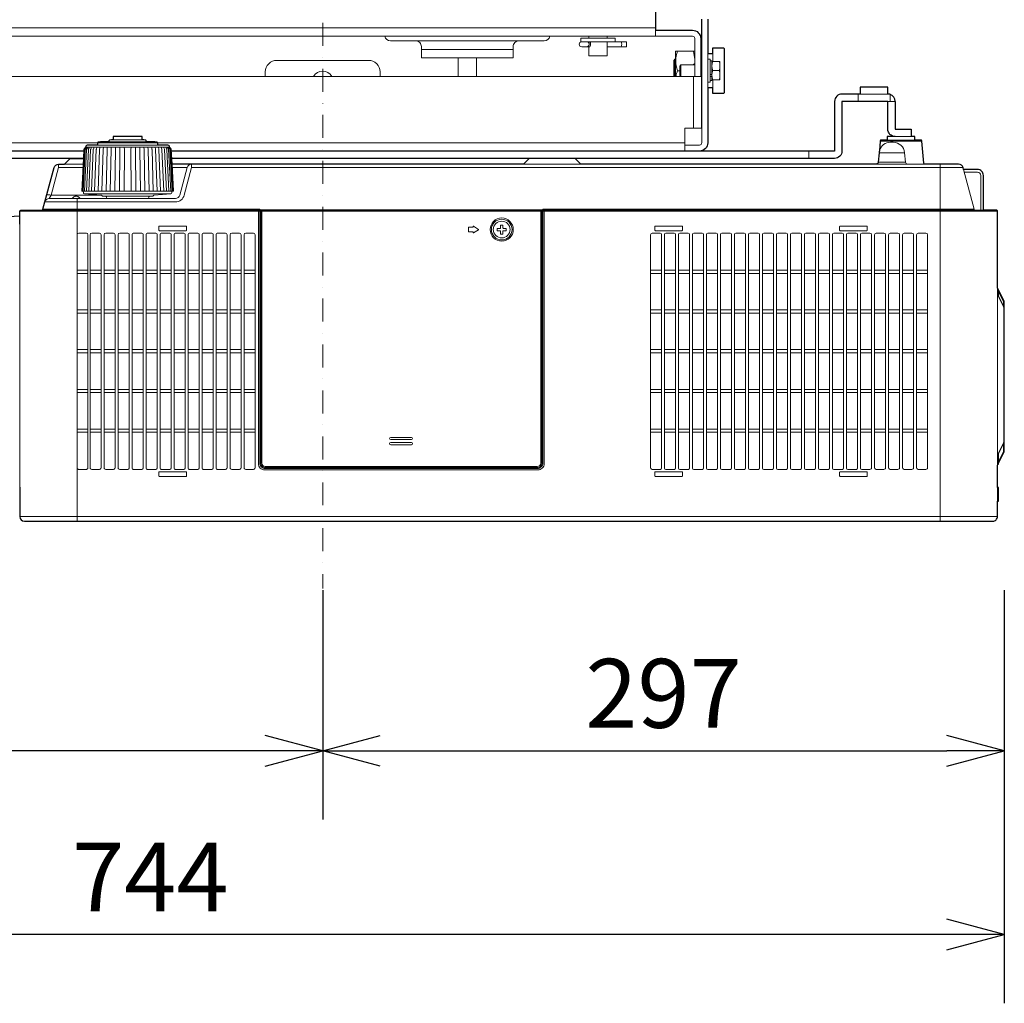
# Model space of a CAD drawing. Extents: x 1000 to 27000, y 2500 to 40000.
# Drawn here: x 17210 to 21500, y 30228 to 34512 of the extents above; entities that cross this region are included whole.
import ezdxf
from ezdxf.enums import TextEntityAlignment as Align

# ---------------------------------------------------------------- set-up
doc = ezdxf.new("R2010")
doc.units = 0
doc.header["$LTSCALE"] = 400
doc.header["$MEASUREMENT"] = 0
doc.linetypes.add('DASHDOT', pattern=[1, 0.5, -0.25, 0, -0.25])
doc.layers.get('0').update_dxf_attribs({"linetype": 'CONTINUOUS'})
doc.layers.add('SUGATA', color=7, linetype='CONTINUOUS')
doc.layers.add('SUNPO', color=1, linetype='CONTINUOUS')
doc.layers.add('THUSIN', color=7, linetype='CONTINUOUS', lineweight=9)
doc.styles.get("Standard").update_dxf_attribs({"font": 'SIMPLEX', "bigfont": 'BIGFONT'})

# ---------------------------------------------------------------- blocks, each defined once
blk = doc.blocks.new('CP-X8800WJ／8800BJ_HAS-404U_SET_FL-710')
at = {"layer": 'SUGATA', "color": 3, "lineweight": 9}
for p, q in [((10480, -4724), (7580, -4724)), ((10480, -4734), (10480, -4760)), ((9885, -4780), (9435, -4780)), ((10155, -4784), (10305, -4784)), ((10270, -4768), (10190, -4768)), ((9860, -4818), (9460, -4818)), ((10158.8, -4806), (10194, -4806)), ((10353.5, -4806), (10270, -4806)), ((10651, -4861.1), (10646, -4825)), ((10677, -4810), (10677, -4935)), ((10708, -4835), (10708, -4985)), ((10730, -4835), (10730, -4869.6)), ((9700, -4854), (9620, -4854)), ((10565, -4860), (10565, -4935)), ((10568, -4935), (10568, -4860)), ((10679, -4887.5), (10677, -4887.5)), ((10718, -4952.5), (10718, -4867.5)), ((10726, -4869.9), (10726, -4949.9)), ((10586, -4910), (10575.9, -4910)), ((10679, -4932.5), (10677, -4932.5)), ((10718, -4926.1), (10726, -4926.1)), ((10718, -4926.5), (10726, -4926.5)), ((10757.5, -4909.2), (10729.5, -4909.2)), ((10645, -4935), (10645, -5160)), ((10718, -4934.8), (10726, -4934.8)), ((10730, -4985), (10730, -4950.4)), ((11362.5, -5012), (11362.5, -5044)), ((11492.5, -5012), (11372.5, -5012)), ((11502.5, -5013.6), (11502.5, -5044)), ((11492.5, -5044), (11524.5, -5044)), ((8048.9, -5224), (7452, -5224)), ((8311.2, -5224.8), (8048.8, -5224.8)), ((8098.7, -5219.5), (8261.3, -5219.5)), ((8243.5, -5211.3), (8116.5, -5211.3)), ((10608, -5224), (8311.1, -5224)), ((11640.4, -5216.6), (11459.6, -5216.6)), ((11610, -5212), (11490, -5212)), ((11594.5, -5197), (11524.5, -5197)), ((7997.2, -5243.8), (8362.8, -5243.8)), ((8311.3, -5234.8), (8048.7, -5234.8)), ((11147.7, -5292), (11147.7, -5260)), ((11565.7, -5267.6), (11454.3, -5267.6)), ((7902.9, -5317), (7986.4, -5317)), ((9902.9, -5317), (10157.1, -5317)), ((10560, -5317), (11400, -5317)), ((11653.8, -5317), (11440.8, -5317)), ((11450.8, -5307.9), (11569.2, -5307.9)), ((11720, -5317), (11720, -6872)), ((7985.6, -5331.8), (7878.9, -5331.8)), ((8374.4, -5331.8), (8439.6, -5331.8)), ((11820.4, -5331.8), (8458.9, -5331.8)), ((11822.6, -5340), (11869, -5513.3)), ((7987, -5435), (8373, -5435)), ((7992.5, -5446.3), (8368.3, -5446.3)), ((7838.7, -5467), (8092.6, -5467)), ((8064.9, -5452.2), (7846.7, -5452.2)), ((7960, -5467), (7960, -5622.9)), ((8084.6, -5457), (8275.4, -5457)), ((7710, -5522), (8756, -5522)), ((8753.5, -5514.8), (8756, -5513.3)), ((9989.2, -5516.4), (8756, -5516.4)), ((9985, -5522), (8760, -5522)), ((9982.5, -5517.7), (9989, -5517.7)), ((11970, -5522), (9989, -5522)), ((9989.6, -5516.2), (9989.2, -5516.4)), ((8758, -5549), (8760, -5549)), ((7710, -6724.4), (7710, -5578.5)), ((8760, -5617), (8756, -5617)), ((11970, -5856), (11970, -6662.3)), ((11970.3, -5856.6), (11971.9, -5863.7)), ((11973, -5866.2), (11973, -5888)), ((11970.1, -6628.7), (11970.1, -6586.7)), ((11972.2, -6582.7), (11972.1, -6624.7)), ((11975, -6619), (11975, -6577)), ((7960, -6641.4), (7960, -6872)), ((11970, -6785.2), (11970, -6725.2)), ((7710, -6852), (11970, -6852))]:
    blk.add_line(p, q, dxfattribs=at)
at = {"layer": 'SUGATA', "color": 1, "lineweight": 9}
for p, q in [((8007.3, -5779.1), (7959.7, -5779.1)), ((8064.3, -5779.1), (8016.7, -5779.1)), ((8125.3, -5779.1), (8077.7, -5779.1)), ((8186.3, -5779.1), (8138.7, -5779.1)), ((8247.3, -5779.1), (8199.7, -5779.1)), ((8308.3, -5779.1), (8260.7, -5779.1)), ((8369.3, -5779.1), (8321.7, -5779.1)), ((8430.3, -5779.1), (8382.7, -5779.1)), ((8491.3, -5779.1), (8443.7, -5779.1)), ((8552.3, -5779.1), (8504.7, -5779.1)), ((8613.3, -5779.1), (8565.7, -5779.1)), ((8674.3, -5779.1), (8626.7, -5779.1)), ((8735.3, -5779.1), (8687.7, -5779.1)), ((10506.3, -5779.1), (10458.7, -5779.1)), ((10567.3, -5779.1), (10519.7, -5779.1)), ((10628.3, -5779.1), (10580.7, -5779.1)), ((10689.3, -5779.1), (10641.7, -5779.1)), ((10750.3, -5779.1), (10702.7, -5779.1)), ((10811.3, -5779.1), (10763.7, -5779.1)), ((10872.3, -5779.1), (10824.7, -5779.1)), ((10933.3, -5779.1), (10885.7, -5779.1)), ((10994.3, -5779.1), (10946.7, -5779.1)), ((11055.3, -5779.1), (11007.7, -5779.1)), ((11116.3, -5779.1), (11068.7, -5779.1)), ((11177.3, -5779.1), (11129.7, -5779.1)), ((11238.3, -5779.1), (11190.7, -5779.1)), ((11299.3, -5779.1), (11251.7, -5779.1)), ((11360.3, -5779.1), (11312.7, -5779.1)), ((11421.3, -5779.1), (11373.7, -5779.1)), ((11482.3, -5779.1), (11434.7, -5779.1)), ((11543.3, -5779.1), (11495.7, -5779.1)), ((11604.3, -5779.1), (11556.7, -5779.1)), ((11665.3, -5779.1), (11617.7, -5779.1)), ((8007.3, -5793), (7959.7, -5793)), ((8064.3, -5793), (8016.7, -5793)), ((8125.3, -5793), (8077.7, -5793)), ((8186.3, -5793), (8138.7, -5793)), ((8247.3, -5793), (8199.7, -5793)), ((8308.3, -5793), (8260.7, -5793)), ((8369.3, -5793), (8321.7, -5793)), ((8430.3, -5793), (8382.7, -5793)), ((8491.3, -5793), (8443.7, -5793)), ((8552.3, -5793), (8504.7, -5793)), ((8613.3, -5793), (8565.7, -5793)), ((8674.3, -5793), (8626.7, -5793)), ((8735.3, -5793), (8687.7, -5793)), ((10506.3, -5793), (10458.7, -5793)), ((10567.3, -5793), (10519.7, -5793)), ((10628.3, -5793), (10580.7, -5793)), ((10689.3, -5793), (10641.7, -5793)), ((10750.3, -5793), (10702.7, -5793)), ((10811.3, -5793), (10763.7, -5793)), ((10872.3, -5793), (10824.7, -5793)), ((10933.3, -5793), (10885.7, -5793)), ((10994.3, -5793), (10946.7, -5793)), ((11055.3, -5793), (11007.7, -5793)), ((11116.3, -5793), (11068.7, -5793)), ((11177.3, -5793), (11129.7, -5793)), ((11238.3, -5793), (11190.7, -5793)), ((11299.3, -5793), (11251.7, -5793)), ((11360.3, -5793), (11312.7, -5793)), ((11421.3, -5793), (11373.7, -5793)), ((11482.3, -5793), (11434.7, -5793)), ((11543.3, -5793), (11495.7, -5793)), ((11604.3, -5793), (11556.7, -5793)), ((11665.3, -5793), (11617.7, -5793)), ((8007.3, -5952.1), (7959.7, -5952.1)), ((8064.3, -5952.1), (8016.7, -5952.1)), ((8125.3, -5952.1), (8077.7, -5952.1)), ((8186.3, -5952.1), (8138.7, -5952.1)), ((8247.3, -5952.1), (8199.7, -5952.1)), ((8308.3, -5952.1), (8260.7, -5952.1)), ((8369.3, -5952.1), (8321.7, -5952.1)), ((8430.3, -5952.1), (8382.7, -5952.1)), ((8491.3, -5952.1), (8443.7, -5952.1)), ((8552.3, -5952.1), (8504.7, -5952.1)), ((8613.3, -5952.1), (8565.7, -5952.1)), ((8674.3, -5952.1), (8626.7, -5952.1)), ((8735.3, -5952.1), (8687.7, -5952.1)), ((10506.3, -5952.1), (10458.7, -5952.1)), ((10567.3, -5952.1), (10519.7, -5952.1)), ((10628.3, -5952.1), (10580.7, -5952.1)), ((10689.3, -5952.1), (10641.7, -5952.1)), ((10750.3, -5952.1), (10702.7, -5952.1)), ((10811.3, -5952.1), (10763.7, -5952.1)), ((10872.3, -5952.1), (10824.7, -5952.1)), ((10933.3, -5952.1), (10885.7, -5952.1)), ((10994.3, -5952.1), (10946.7, -5952.1)), ((11055.3, -5952.1), (11007.7, -5952.1)), ((11116.3, -5952.1), (11068.7, -5952.1)), ((11177.3, -5952.1), (11129.7, -5952.1)), ((11238.3, -5952.1), (11190.7, -5952.1)), ((11299.3, -5952.1), (11251.7, -5952.1)), ((11360.3, -5952.1), (11312.7, -5952.1)), ((11421.3, -5952.1), (11373.7, -5952.1)), ((11482.3, -5952.1), (11434.7, -5952.1)), ((11543.3, -5952.1), (11495.7, -5952.1)), ((11604.3, -5952.1), (11556.7, -5952.1)), ((11665.3, -5952.1), (11617.7, -5952.1)), ((8007.3, -5966), (7959.7, -5966)), ((8064.3, -5966), (8016.7, -5966)), ((8125.3, -5966), (8077.7, -5966)), ((8186.3, -5966), (8138.7, -5966)), ((8247.3, -5966), (8199.7, -5966)), ((8308.3, -5966), (8260.7, -5966)), ((8369.3, -5966), (8321.7, -5966)), ((8430.3, -5966), (8382.7, -5966)), ((8491.3, -5966), (8443.7, -5966)), ((8552.3, -5966), (8504.7, -5966)), ((8613.3, -5966), (8565.7, -5966)), ((8674.3, -5966), (8626.7, -5966)), ((8735.3, -5966), (8687.7, -5966)), ((10506.3, -5966), (10458.7, -5966)), ((10567.3, -5966), (10519.7, -5966)), ((10628.3, -5966), (10580.7, -5966)), ((10689.3, -5966), (10641.7, -5966)), ((10750.3, -5966), (10702.7, -5966)), ((10811.3, -5966), (10763.7, -5966)), ((10872.3, -5966), (10824.7, -5966)), ((10933.3, -5966), (10885.7, -5966)), ((10994.3, -5966), (10946.7, -5966)), ((11055.3, -5966), (11007.7, -5966)), ((11116.3, -5966), (11068.7, -5966)), ((11177.3, -5966), (11129.7, -5966)), ((11238.3, -5966), (11190.7, -5966)), ((11299.3, -5966), (11251.7, -5966)), ((11360.3, -5966), (11312.7, -5966)), ((11421.3, -5966), (11373.7, -5966)), ((11482.3, -5966), (11434.7, -5966)), ((11543.3, -5966), (11495.7, -5966)), ((11604.3, -5966), (11556.7, -5966)), ((11665.3, -5966), (11617.7, -5966)), ((8007.3, -6125.1), (7959.7, -6125.1)), ((8064.3, -6125.1), (8016.7, -6125.1)), ((8125.3, -6125.1), (8077.7, -6125.1)), ((8186.3, -6125.1), (8138.7, -6125.1)), ((8247.3, -6125.1), (8199.7, -6125.1)), ((8308.3, -6125.1), (8260.7, -6125.1)), ((8369.3, -6125.1), (8321.7, -6125.1)), ((8430.3, -6125.1), (8382.7, -6125.1)), ((8491.3, -6125.1), (8443.7, -6125.1)), ((8552.3, -6125.1), (8504.7, -6125.1)), ((8613.3, -6125.1), (8565.7, -6125.1)), ((8674.3, -6125.1), (8626.7, -6125.1)), ((8735.3, -6125.1), (8687.7, -6125.1)), ((10506.3, -6125.1), (10458.7, -6125.1)), ((10567.3, -6125.1), (10519.7, -6125.1)), ((10628.3, -6125.1), (10580.7, -6125.1)), ((10689.3, -6125.1), (10641.7, -6125.1)), ((10750.3, -6125.1), (10702.7, -6125.1)), ((10811.3, -6125.1), (10763.7, -6125.1)), ((10872.3, -6125.1), (10824.7, -6125.1)), ((10933.3, -6125.1), (10885.7, -6125.1)), ((10994.3, -6125.1), (10946.7, -6125.1)), ((11055.3, -6125.1), (11007.7, -6125.1)), ((11116.3, -6125.1), (11068.7, -6125.1)), ((11177.3, -6125.1), (11129.7, -6125.1)), ((11238.3, -6125.1), (11190.7, -6125.1)), ((11299.3, -6125.1), (11251.7, -6125.1)), ((11360.3, -6125.1), (11312.7, -6125.1)), ((11421.3, -6125.1), (11373.7, -6125.1)), ((11482.3, -6125.1), (11434.7, -6125.1)), ((11543.3, -6125.1), (11495.7, -6125.1)), ((11604.3, -6125.1), (11556.7, -6125.1)), ((11665.3, -6125.1), (11617.7, -6125.1)), ((8007.3, -6139), (7959.7, -6139)), ((8064.3, -6139), (8016.7, -6139)), ((8125.3, -6139), (8077.7, -6139)), ((8186.3, -6139), (8138.7, -6139)), ((8247.3, -6139), (8199.7, -6139)), ((8308.3, -6139), (8260.7, -6139)), ((8369.3, -6139), (8321.7, -6139)), ((8430.3, -6139), (8382.7, -6139)), ((8491.3, -6139), (8443.7, -6139)), ((8552.3, -6139), (8504.7, -6139)), ((8613.3, -6139), (8565.7, -6139)), ((8674.3, -6139), (8626.7, -6139)), ((8735.3, -6139), (8687.7, -6139)), ((10506.3, -6139), (10458.7, -6139)), ((10567.3, -6139), (10519.7, -6139)), ((10628.3, -6139), (10580.7, -6139)), ((10689.3, -6139), (10641.7, -6139)), ((10750.3, -6139), (10702.7, -6139)), ((10811.3, -6139), (10763.7, -6139)), ((10872.3, -6139), (10824.7, -6139)), ((10933.3, -6139), (10885.7, -6139)), ((10994.3, -6139), (10946.7, -6139)), ((11055.3, -6139), (11007.7, -6139)), ((11116.3, -6139), (11068.7, -6139)), ((11177.3, -6139), (11129.7, -6139)), ((11238.3, -6139), (11190.7, -6139)), ((11299.3, -6139), (11251.7, -6139)), ((11360.3, -6139), (11312.7, -6139)), ((11421.3, -6139), (11373.7, -6139)), ((11482.3, -6139), (11434.7, -6139)), ((11543.3, -6139), (11495.7, -6139)), ((11604.3, -6139), (11556.7, -6139)), ((11665.3, -6139), (11617.7, -6139)), ((8007.3, -6298.1), (7959.7, -6298.1)), ((8064.3, -6298.1), (8016.7, -6298.1)), ((8125.3, -6298.1), (8077.7, -6298.1)), ((8186.3, -6298.1), (8138.7, -6298.1)), ((8247.3, -6298.1), (8199.7, -6298.1)), ((8308.3, -6298.1), (8260.7, -6298.1)), ((8369.3, -6298.1), (8321.7, -6298.1)), ((8430.3, -6298.1), (8382.7, -6298.1)), ((8491.3, -6298.1), (8443.7, -6298.1)), ((8552.3, -6298.1), (8504.7, -6298.1)), ((8613.3, -6298.1), (8565.7, -6298.1)), ((8674.3, -6298.1), (8626.7, -6298.1)), ((8735.3, -6298.1), (8687.7, -6298.1)), ((10506.3, -6298.1), (10458.7, -6298.1)), ((10567.3, -6298.1), (10519.7, -6298.1)), ((10628.3, -6298.1), (10580.7, -6298.1)), ((10689.3, -6298.1), (10641.7, -6298.1)), ((10750.3, -6298.1), (10702.7, -6298.1)), ((10811.3, -6298.1), (10763.7, -6298.1)), ((10872.3, -6298.1), (10824.7, -6298.1)), ((10933.3, -6298.1), (10885.7, -6298.1)), ((10994.3, -6298.1), (10946.7, -6298.1)), ((11055.3, -6298.1), (11007.7, -6298.1)), ((11116.3, -6298.1), (11068.7, -6298.1)), ((11177.3, -6298.1), (11129.7, -6298.1)), ((11238.3, -6298.1), (11190.7, -6298.1)), ((11299.3, -6298.1), (11251.7, -6298.1)), ((11360.3, -6298.1), (11312.7, -6298.1)), ((11421.3, -6298.1), (11373.7, -6298.1)), ((11482.3, -6298.1), (11434.7, -6298.1)), ((11543.3, -6298.1), (11495.7, -6298.1)), ((11604.3, -6298.1), (11556.7, -6298.1)), ((11665.3, -6298.1), (11617.7, -6298.1)), ((8007.3, -6312), (7959.7, -6312)), ((8064.3, -6312), (8016.7, -6312)), ((8125.3, -6312), (8077.7, -6312)), ((8186.3, -6312), (8138.7, -6312)), ((8247.3, -6312), (8199.7, -6312)), ((8308.3, -6312), (8260.7, -6312)), ((8369.3, -6312), (8321.7, -6312)), ((8430.3, -6312), (8382.7, -6312)), ((8491.3, -6312), (8443.7, -6312)), ((8552.3, -6312), (8504.7, -6312)), ((8613.3, -6312), (8565.7, -6312)), ((8674.3, -6312), (8626.7, -6312)), ((8735.3, -6312), (8687.7, -6312)), ((10506.3, -6312), (10458.7, -6312)), ((10567.3, -6312), (10519.7, -6312)), ((10628.3, -6312), (10580.7, -6312)), ((10689.3, -6312), (10641.7, -6312)), ((10750.3, -6312), (10702.7, -6312)), ((10811.3, -6312), (10763.7, -6312)), ((10872.3, -6312), (10824.7, -6312)), ((10933.3, -6312), (10885.7, -6312)), ((10994.3, -6312), (10946.7, -6312)), ((11055.3, -6312), (11007.7, -6312)), ((11116.3, -6312), (11068.7, -6312)), ((11177.3, -6312), (11129.7, -6312)), ((11238.3, -6312), (11190.7, -6312)), ((11299.3, -6312), (11251.7, -6312)), ((11360.3, -6312), (11312.7, -6312)), ((11421.3, -6312), (11373.7, -6312)), ((11482.3, -6312), (11434.7, -6312)), ((11543.3, -6312), (11495.7, -6312)), ((11604.3, -6312), (11556.7, -6312)), ((11665.3, -6312), (11617.7, -6312)), ((8007.3, -6471.1), (7959.7, -6471.1)), ((8064.3, -6471.1), (8016.7, -6471.1)), ((8125.3, -6471.1), (8077.7, -6471.1)), ((8186.3, -6471.1), (8138.7, -6471.1)), ((8247.3, -6471.1), (8199.7, -6471.1)), ((8308.3, -6471.2), (8260.7, -6471.2)), ((8369.3, -6471.1), (8321.7, -6471.1)), ((8430.3, -6471.1), (8382.7, -6471.1)), ((8491.3, -6471.1), (8443.7, -6471.1)), ((8552.3, -6471.1), (8504.7, -6471.1)), ((8613.3, -6471.1), (8565.7, -6471.1)), ((8674.3, -6471.1), (8626.7, -6471.1)), ((8735.3, -6471.1), (8687.7, -6471.1)), ((10506.3, -6471.1), (10458.7, -6471.1)), ((10567.3, -6471.1), (10519.7, -6471.1)), ((10628.3, -6471.1), (10580.7, -6471.1)), ((10689.3, -6471.1), (10641.7, -6471.1)), ((10750.3, -6471.1), (10702.7, -6471.1)), ((10811.3, -6471.1), (10763.7, -6471.1)), ((10872.3, -6471.1), (10824.7, -6471.1)), ((10933.3, -6471.1), (10885.7, -6471.1)), ((10994.3, -6471.1), (10946.7, -6471.1)), ((11055.3, -6471.1), (11007.7, -6471.1)), ((11116.3, -6471.1), (11068.7, -6471.1)), ((11177.3, -6471.1), (11129.7, -6471.1)), ((11238.3, -6471.1), (11190.7, -6471.1)), ((11299.3, -6471.1), (11251.7, -6471.1)), ((11360.3, -6471.1), (11312.7, -6471.1)), ((11421.3, -6471.1), (11373.7, -6471.1)), ((11482.3, -6471.1), (11434.7, -6471.1)), ((11543.3, -6471.1), (11495.7, -6471.1)), ((11604.3, -6471.1), (11556.7, -6471.1)), ((11665.3, -6471.1), (11617.7, -6471.1)), ((8007.3, -6485), (7959.7, -6485)), ((8064.3, -6485), (8016.7, -6485)), ((8125.3, -6485), (8077.7, -6485)), ((8186.3, -6485), (8138.7, -6485)), ((8247.3, -6485), (8199.7, -6485)), ((8308.3, -6485), (8260.7, -6485)), ((8369.3, -6485), (8321.7, -6485)), ((8430.3, -6485), (8382.7, -6485)), ((8491.3, -6485), (8443.7, -6485)), ((8552.3, -6485), (8504.7, -6485)), ((8613.3, -6485), (8565.7, -6485)), ((8674.3, -6485), (8626.7, -6485)), ((8735.3, -6485), (8687.7, -6485)), ((9416.3, -6507), (9326.3, -6507)), ((9326.3, -6517), (9416.3, -6517)), ((10506.3, -6485), (10458.7, -6485)), ((10567.3, -6485), (10519.7, -6485)), ((10628.3, -6485), (10580.7, -6485)), ((10689.3, -6485), (10641.7, -6485)), ((10750.3, -6485), (10702.7, -6485)), ((10811.3, -6485), (10763.7, -6485)), ((10872.3, -6485), (10824.7, -6485)), ((10933.3, -6485), (10885.7, -6485)), ((10994.3, -6485), (10946.7, -6485)), ((11055.3, -6485), (11007.7, -6485)), ((11116.3, -6485), (11068.7, -6485)), ((11177.3, -6485), (11129.7, -6485)), ((11238.3, -6485), (11190.7, -6485)), ((11299.3, -6485), (11251.7, -6485)), ((11360.3, -6485), (11312.7, -6485)), ((11421.3, -6485), (11373.7, -6485)), ((11482.3, -6485), (11434.7, -6485)), ((11543.3, -6485), (11495.7, -6485)), ((11604.3, -6485), (11556.7, -6485)), ((11665.3, -6485), (11617.7, -6485)), ((9416.3, -6529), (9326.3, -6529)), ((9326.3, -6539), (9416.3, -6539))]:
    blk.add_line(p, q, dxfattribs=at)
at = {"layer": 'SUGATA', "color": 2}
for points in [[(10480, -4210), (10480, -4734), (10641, -4734, -0.414214), (10677, -4770), (10677, -4810), (10679, -4810), (10679, -4777.8), (10682, -4777.8), (10682, -4685)], [(10708, -4685), (10708, -4835), (10730, -4835), (10730, -4810), (10775, -4810, -0.414268), (10780, -4815), (10780, -5005, -0.41425), (10775, -5010), (10730, -5010), (10730, -4985), (10708, -4985), (10708, -5224, -0.414214), (10672, -5260), (8370.6, -5260)], [(7989.4, -5260), (7388, -5260, -0.414214), (7352, -5224), (7352, -4985), (7330, -4985), (7330, -5010), (7285, -5010, -0.414214), (7280, -5005), (7280, -4815, -0.414311), (7285, -4810), (7330, -4810), (7330, -4835), (7350, -4835), (7350, -4735), (7352, -4735), (7352, -4685)], [(7709.5, -6723.6), (7710, -6724.4), (7710, -6852, 0.41389), (7730, -6872), (11950, -6872, 0.414214), (11970, -6852), (11970, -6785.2), (11972, -6785.2, 0.414214), (11975, -6782.2), (11975, -6728.2, 0.414214), (11972, -6725.2), (11970, -6725.2), (11970, -6662.3), (11970.1, -6662.3), (11970.1, -6628.7), (11972.1, -6624.7), (11972.2, -6624.7, 0.39896), (11975, -6621.7), (11975, -6619), (11999.5, -6570.1, 0.116434), (12000, -6567.8), (12000, -5917.2, 0.116441), (11999.5, -5914.9), (11970, -5856), (11970, -5522, 0.414214), (11965, -5517), (11909, -5517), (11909, -5366.5, 0.420458), (11882.5, -5340), (11822.6, -5340), (11820.4, -5331.8, 0.339454), (11801.1, -5317), (11653.8, -5317, -0.388879), (11648.8, -5312.4), (11640.4, -5216.6, 0.388879), (11635.4, -5212), (11610, -5212), (11610, -5197), (11594.5, -5197)], [(8373.6, -5317), (8370.3, -5253.3, 0.182755), (8368.9, -5250), (8368, -5249.1), (8362.8, -5243.8, -0.181275), (8361.9, -5241.8), (8361.8, -5239, 0.308965), (8359.7, -5236.3), (8355.6, -5235), (8354.7, -5234.8), (8311.3, -5234.8), (8311.2, -5224.8, 0.348526), (8308.9, -5221.9), (8298.4, -5219.5), (8297.8, -5219.5), (8261.3, -5219.5), (8261.3, -5215.4, 0.371083), (8258.7, -5212.5), (8250.1, -5211.4), (8249.7, -5211.3), (8243.5, -5211.3), (8243.5, -5197), (8116.5, -5197), (8116.5, -5211.3), (8110.3, -5211.3), (8109.9, -5211.4), (8101.3, -5212.5, 0.371083), (8098.7, -5215.4), (8098.7, -5219.5), (8062.2, -5219.5), (8061.6, -5219.5), (8051.1, -5221.9, 0.348526), (8048.8, -5224.8), (8048.7, -5234.8)], [(11524.5, -5197), (11490, -5197), (11490, -5212), (11464.6, -5212, 0.388879), (11459.6, -5216.6), (11455.9, -5258.8)], [(8048.7, -5234.8), (8048.7, -5234.8), (8005.3, -5234.8), (8004.4, -5235), (8000.3, -5236.3, 0.308965), (7998.2, -5239), (7998.1, -5241.8, -0.181275), (7997.2, -5243.8), (7992, -5249.1), (7991.1, -5250, 0.182755), (7989.7, -5253.3), (7987.7, -5292)], [(11454.3, -5267.6), (11450.8, -5307.9, -0.388879), (11440.8, -5317), (11400, -5317), (11400, -5316.5), (10560, -5316.5), (10560, -5317), (10157.1, -5317, -0.198912), (10153.5, -5315.5), (10131.5, -5293.5, 0.198912), (10127.9, -5292), (9932.1, -5292, 0.198912), (9928.5, -5293.5), (9906.5, -5315.5, -0.198912), (9902.9, -5317), (8373.6, -5317)], [(7630, -5667), (7630, -5556.2, -0.39896), (7639.5, -5546.2), (7709.5, -5542.5), (7709.5, -5578.5), (7710, -5578.5), (7710, -5522, -0.414213), (7715, -5517), (7806.2, -5517, 0.339454), (7811, -5513.3), (7859.6, -5331.8, -0.339454), (7878.9, -5317), (7902.9, -5317, 0.198912), (7906.5, -5315.5), (7928.5, -5293.5, -0.198912), (7932.1, -5292), (7987.7, -5292)]]:
    blk.add_lwpolyline(points, format="xyb", dxfattribs=at)
at = {"layer": 'SUGATA', "color": 3, "lineweight": 9}
for points in [[(10651, -4935), (10651, -4770, 0.414214), (10641, -4760), (7419, -4760, 0.414214), (7409, -4770), (7409, -4935)], [(9620, -4935), (9620, -4854), (9460, -4854), (9460, -4805, 0.414214), (9435, -4780), (9325, -4780)], [(9700, -4935), (9700, -4854), (9860, -4854), (9860, -4805, -0.414214), (9885, -4780), (9995, -4780)], [(10682, -4777.8), (10682, -5224, -0.414214), (10672, -5234), (10608, -5234)], [(9280, -4935), (9280, -4915, 0.414214), (9230, -4865), (8830, -4865, 0.414214), (8780, -4915), (8780, -4935)], [(11569.2, -5307.9), (11565.7, -5267.6, 0.388879), (11515.9, -5222), (11504.1, -5222)], [(7982.1, -5435), (7991.6, -5253.3, -0.166176), (7992.8, -5250.3), (7998.4, -5243.8)], [(8001.7, -5243.8), (7996.6, -5250.5, 0.15065), (7995.6, -5253.3), (7986.2, -5435)], [(8007, -5243.8), (8002.3, -5250.7, 0.136581), (8001.5, -5253.2), (7992.4, -5435)], [(8014.1, -5243.8), (8010, -5251, 0.119468), (8009.3, -5253.2), (8000.6, -5435)], [(8010.8, -5435), (8019, -5253.2, -0.100783), (8019.5, -5251.3), (8023.1, -5243.8)], [(8022.7, -5435), (8030.4, -5253.3, -0.081355), (8030.8, -5251.7), (8033.8, -5243.8)], [(8036.4, -5435), (8043.5, -5253.3, -0.061998), (8043.7, -5252.1), (8046.1, -5243.8)], [(8059.9, -5243.8), (8058, -5252.5, 0.044416), (8057.9, -5253.4), (8051.6, -5435)], [(8075.1, -5243.8), (8073.8, -5252.8, 0.028222), (8073.7, -5253.4), (8068.1, -5435)], [(8091.4, -5243.8), (8090.7, -5253.2, 0.013361), (8090.6, -5253.5), (8085.9, -5435)], [(8268.6, -5243.8), (8269.3, -5253.2, -0.013361), (8269.4, -5253.5), (8274.1, -5435)], [(8284.9, -5243.8), (8286.2, -5252.8, -0.028222), (8286.3, -5253.4), (8291.9, -5435)], [(8300.1, -5243.8), (8302, -5252.5, -0.044416), (8302.1, -5253.4), (8308.4, -5435)], [(8323.6, -5435), (8316.6, -5253.3, 0.061998), (8316.4, -5252.1), (8313.9, -5243.8)], [(8337.3, -5435), (8329.6, -5253.3, 0.081355), (8329.2, -5251.7), (8326.2, -5243.8)], [(8349.2, -5435), (8341, -5253.2, 0.100783), (8340.5, -5251.3), (8336.9, -5243.8)], [(8345.9, -5243.8), (8350, -5251, -0.119468), (8350.7, -5253.2), (8359.4, -5435)], [(8353, -5243.8), (8357.7, -5250.7, -0.136581), (8358.5, -5253.2), (8367.6, -5435)], [(8358.3, -5243.8), (8363.4, -5250.5, -0.15065), (8364.4, -5253.3), (8373.8, -5435)], [(8377.9, -5435), (8368.4, -5253.3, 0.166176), (8367.2, -5250.3), (8361.6, -5243.8)], [(8458.9, -5317), (8458.9, -5331.8), (8426.7, -5452.2, -0.339454), (8388.1, -5481.8), (7819.4, -5481.8)], [(8267.4, -5467), (8388.1, -5467, 0.339454), (8407.4, -5452.2), (8439.6, -5331.8, -0.339454), (8458.9, -5317)], [(11825.8, -5352), (11883, -5352, -0.414214), (11897, -5366), (11897, -5517)], [(7987, -5435), (7987.1, -5441.5, 0.386823), (7991.7, -5446.3), (8063.9, -5451.9, -0.178985), (8065.8, -5452.8), (8068.5, -5455.5, 0.198912), (8072.1, -5457), (8084.6, -5457, -0.409111), (8087.6, -5459.9), (8087.6, -5462.1, 0.409111), (8092.6, -5467), (8267.4, -5467, 0.409111), (8272.4, -5462.1), (8272.4, -5459.9, -0.409111), (8275.4, -5457), (8287.9, -5457, 0.198912), (8291.5, -5455.5), (8294.2, -5452.8, -0.178985), (8296.1, -5451.9), (8368.3, -5446.3, 0.386823), (8372.9, -5441.5), (8373, -5435)], [(11909, -5517), (9994, -5517, 0.414214), (9989, -5522), (9989, -6619, -0.414214), (9965, -6643), (8780, -6643, -0.414214), (8756, -6619), (8756, -5522, 0.414214), (8751, -5517), (7806.2, -5517)], [(8749.9, -5517), (8749.8, -6621.2, 0.41424), (8777.8, -6649.2), (9967.1, -6649.2, 0.414214), (9995.1, -6621.2), (9995.1, -5517)], [(9985, -5522), (9985, -6619, -0.414214), (9965, -6639), (8780, -6639, -0.414214), (8760, -6619), (8760, -5522, -0.414214), (8765, -5517), (9980, -5517, -0.414214), (9985, -5522), (9985, -5522)], [(8765, -5517), (8765, -6619, 0.414214), (8780, -6634), (9965, -6634, 0.414214), (9980, -6619), (9980, -5517)], [(9665, -5611), (9665, -5593, -0.414214), (9666, -5592), (9684, -5592, 0.414214), (9685, -5591), (9685, -5588.8, -0.582971), (9686.5, -5587.9), (9708.6, -5601.1, -0.56619), (9708.6, -5602.9), (9686.5, -5616.1, -0.582971), (9685, -5615.2), (9685, -5613, 0.414214), (9684, -5612), (9666, -5612, -0.414214), (9665, -5611), (9665, -5611)], [(11970, -5863.2), (11970.4, -5863.2, -0.374872), (11973.3, -5866), (11974.4, -5878.7), (11974.9, -5891.6)], [(11973.6, -5869.6), (11996.9, -5916.3, -0.116434), (11997.2, -5917.2), (11997.2, -5936.3)], [(11970, -5882), (11997.9, -5937.8, -0.116434), (12000, -5946.7), (11998.1, -5946.7)], [(11970, -5886.3), (11996, -5938.2, -0.116434), (11998.1, -5947.2), (11998.1, -6521.8, -0.116434), (11996, -6530.8), (11970, -6582.7)], [(11970, -6587), (11997.9, -6531.2, 0.116434), (12000, -6522.3), (11998.1, -6522.3)], [(11975, -6612.6), (11996.9, -6568.7, 0.116434), (11997.2, -6567.8), (11997.2, -6532.7)]]:
    blk.add_lwpolyline(points, format="xyb", dxfattribs=at)
for points in [[(10190, -4760), (10190, -4768), (10155, -4768), (10155, -4784)], [(10270, -4760), (10270, -4768), (10305, -4768), (10305, -4784), (10353.5, -4784), (10353.5, -4806)], [(10190, -4806), (10190, -4845), (10270, -4845), (10270, -4784)], [(10651, -4825), (10568.3, -4825), (10568, -4825.6), (10568, -4860), (10565, -4860), (10560, -4865), (10560, -4935)], [(10608, -5260), (10608, -5160), (10681, -5160), (10681, -4935), (10679, -4935), (10679, -4810)], [(10651, -4885), (10591, -4885), (10586, -4890), (10586, -4930), (10591, -4935), (10591, -4885)], [(10646, -4885), (10646, -4882.4), (10651, -4878.4)], [(10708, -4860), (10718, -4860), (10718, -4867.5), (10726, -4867.5), (10726, -4869.9), (10729.5, -4869.6), (10757.5, -4869.6), (10761, -4869.9), (10761, -4950.1), (10757.5, -4950.4), (10729.5, -4950.4), (10726, -4950.1), (10726, -4952.5), (10718, -4952.5), (10718, -4960), (10708, -4960)], [(10679, -4935), (7379, -4935), (7379, -5160), (7452, -5160), (7452, -5260)], [(10761, -4949.9), (10759.3, -4949.7), (10757.5, -4949.6), (10729.5, -4949.6), (10727.7, -4949.7), (10726, -4949.9), (10726, -4950.1)], [(8108.8, -5243.8), (8108.5, -5253.4), (8104.6, -5435)], [(8124.2, -5435), (8127.1, -5253.4), (8127.1, -5243.8)], [(8144.3, -5435), (8146.3, -5253.4), (8146, -5243.8)], [(8164.9, -5435), (8165.9, -5253.4), (8165.2, -5243.8)], [(8195.1, -5435), (8194.1, -5253.4), (8194.8, -5243.8)], [(8215.7, -5435), (8213.7, -5253.4), (8214.1, -5243.8)], [(8235.8, -5435), (8232.9, -5253.4), (8232.9, -5243.8)], [(8251.2, -5243.8), (8251.5, -5253.4), (8255.4, -5435)], [(7878.9, -5317), (7878.9, -5331.8), (7846.7, -5452.2), (7838.7, -5467)], [(7987.7, -5292), (7980.2, -5435), (7987, -5435)], [(8373.6, -5317), (8379.8, -5435), (8373, -5435)], [(8756, -5522), (8756, -5513.3), (7811, -5513.3)], [(8750, -5516.8), (8750.9, -5516.9), (8751, -5516.9), (8751.5, -5517)], [(8756, -5513.3), (8755.6, -5516.4), (8755.6, -5517.6), (8755.2, -5519.4)], [(8755.6, -5517.6), (8756, -5517.7), (8762.5, -5517.7)], [(9989, -5522), (9989, -5517.7), (9989.2, -5516.4), (9989.9, -5513.3), (11869, -5513.3)], [(9989, -5517.7), (9989.5, -5517.8), (9990.5, -5516.2), (9991.8, -5514.9)], [(9989.8, -5519.4), (9989.5, -5517.8), (9989.6, -5516.2), (9989.9, -5513.3)], [(9989.9, -5513.3), (9991.8, -5514.9), (9993.5, -5515.6), (9995, -5516.7), (9995, -5516.8), (9995, -5517)], [(12000, -5946.7), (12000, -5946.7)]]:
    blk.add_lwpolyline(points, dxfattribs=at)
at = {"layer": 'SUGATA', "color": 2, "lineweight": -3}
for points in [[(11502.5, -5013.6), (11502.5, -5012), (11492.5, -5012), (11492.5, -4982), (11372.5, -4982), (11372.5, -5012), (11292.5, -5012, 0.414214), (11260.5, -5044), (11260.5, -5260), (10672, -5260)], [(11524.5, -5197), (11524.5, -5197, -0.414214), (11492.5, -5165), (11492.5, -5044), (11292.5, -5044), (11292.5, -5260, -0.414214), (11260.5, -5292), (8372.3, -5292)], [(7987.7, -5292), (7322, -5292, -0.414214), (7290, -5260), (7290, -5147), (6998.9, -5147)]]:
    blk.add_lwpolyline(points, format="xyb", dxfattribs=at)
blk.add_lwpolyline([(11524.5, -5044), (11524.5, -5165), (11594.5, -5165), (11594.5, -5197), (11594.5, -5197)], dxfattribs=at)
at = {"layer": 'SUGATA', "color": 1, "lineweight": 9}
for points in [[(8000.3, -6646.4), (7966.7, -6646.4, -0.415586), (7959.7, -6639.4), (7959.7, -5624.8, -0.406137), (7966.8, -5617.8), (8000.2, -5617.8, -0.405963), (8007.3, -5624.8), (8007.3, -6639.4, -0.415332), (8000.3, -6646.4), (8000.3, -6646.4)], [(8057.3, -6646.4), (8023.7, -6646.4, -0.415697), (8016.7, -6639.4), (8016.7, -5624.8, -0.406274), (8023.8, -5617.8), (8057.2, -5617.8, -0.406025), (8064.3, -5624.8), (8064.3, -6639.4, -0.41535), (8057.3, -6646.4), (8057.3, -6646.4)], [(8118.3, -6646.4), (8084.7, -6646.4, -0.415697), (8077.7, -6639.4), (8077.7, -5624.8, -0.406273), (8084.8, -5617.8), (8118.2, -5617.8, -0.406025), (8125.3, -5624.8), (8125.3, -6639.4, -0.41535), (8118.3, -6646.4), (8118.3, -6646.4)], [(8181.3, -6646.4), (8145.7, -6646.4, -0.415978), (8138.7, -6639.4), (8138.7, -5624.8, -0.406274), (8145.8, -5617.8), (8181.2, -5617.8, -0.403008), (8186.3, -5622.8), (8186.3, -6641.4, -0.416139), (8181.3, -6646.4), (8181.3, -6646.4)], [(8242.3, -6646.4), (8204.7, -6646.4, -0.415982), (8199.7, -6641.4), (8199.7, -5622.8, -0.402887), (8204.8, -5617.8), (8242.2, -5617.8, -0.402995), (8247.3, -5622.8), (8247.3, -6641.4, -0.416191), (8242.3, -6646.4), (8242.3, -6646.4)], [(8303.3, -6646.4), (8265.7, -6646.4, -0.414425), (8260.7, -6641.4), (8260.7, -5622.8, -0.402887), (8265.8, -5617.8), (8303.2, -5617.8, -0.402995), (8308.3, -5622.8), (8308.3, -6641.4, -0.414596), (8303.3, -6646.4), (8303.3, -6646.4)], [(8436.5, -5589), (8436.5, -5589, 0.414214), (8434.5, -5587), (8318.5, -5587, 0.414214), (8316.5, -5589), (8316.5, -5605, 0.414214), (8318.5, -5607), (8434.5, -5607, 0.414214), (8436.5, -5605), (8436.5, -5589)], [(8364.3, -6646.4), (8326.7, -6646.4, -0.415982), (8321.7, -6641.4), (8321.7, -5622.8, -0.402887), (8326.8, -5617.8), (8364.2, -5617.8, -0.403008), (8369.3, -5622.8), (8369.3, -6641.4, -0.416152), (8364.3, -6646.4), (8364.3, -6646.4)], [(8425.3, -6646.4), (8387.7, -6646.4, -0.415982), (8382.7, -6641.4), (8382.7, -5622.8, -0.402887), (8387.8, -5617.8), (8425.2, -5617.8, -0.402995), (8430.3, -5622.8), (8430.3, -6641.4, -0.416152), (8425.3, -6646.4), (8425.3, -6646.4)], [(8486.3, -6646.4), (8448.7, -6646.4, -0.415982), (8443.7, -6641.4), (8443.7, -5622.8, -0.402887), (8448.8, -5617.8), (8486.2, -5617.8, -0.402995), (8491.3, -5622.8), (8491.3, -6641.4, -0.416152), (8486.3, -6646.4), (8486.3, -6646.4)], [(8547.3, -6646.4), (8509.7, -6646.4, -0.415982), (8504.7, -6641.4), (8504.7, -5622.8, -0.402887), (8509.8, -5617.8), (8547.2, -5617.8, -0.403711), (8552.3, -5622.8), (8552.3, -6641.4, -0.416152), (8547.3, -6646.4), (8547.3, -6646.4)], [(8606.3, -6646.4), (8570.7, -6646.4, -0.416635), (8565.7, -6641.4), (8565.7, -5622.8, -0.402601), (8570.8, -5617.8), (8606.2, -5617.8, -0.406281), (8613.3, -5624.8), (8613.3, -6639.4, -0.415674), (8606.3, -6646.4), (8606.3, -6646.4)], [(8667.3, -6646.4), (8633.7, -6646.4, -0.415674), (8626.7, -6639.4), (8626.7, -5624.8, -0.40629), (8633.8, -5617.8), (8667.2, -5617.8, -0.406281), (8674.3, -5624.8), (8674.3, -6639.4, -0.415674), (8667.3, -6646.4), (8667.3, -6646.4)], [(8728.3, -6646.4), (8694.7, -6646.4, -0.415674), (8687.7, -6639.4), (8687.7, -5624.8, -0.405941), (8694.8, -5617.8), (8728.2, -5617.8, -0.40629), (8735.3, -5624.8), (8735.3, -6639.4, -0.415674), (8728.3, -6646.4), (8728.3, -6646.4)], [(9815, -5582.5), (9805, -5582.5), (9805, -5594, -0.414214), (9802, -5597), (9790.5, -5597), (9790.5, -5607), (9802, -5607, -0.414214), (9805, -5610), (9805, -5621.5), (9815, -5621.5), (9815, -5610, -0.414214), (9818, -5607), (9829.5, -5607), (9829.5, -5597), (9818, -5597, -0.414214), (9815, -5594), (9815, -5582.5), (9815, -5582.5)], [(10501.3, -6646.4), (10465.7, -6646.4, -0.415346), (10458.7, -6639.4), (10458.7, -5624.8, -0.406291), (10465.8, -5617.8), (10501.2, -5617.8, -0.402365), (10506.3, -5622.8), (10506.3, -6641.4, -0.415983), (10501.3, -6646.4), (10501.3, -6646.4)], [(10477.5, -5605), (10477.5, -5589, -0.414214), (10479.5, -5587), (10595.5, -5587, -0.414214), (10597.5, -5589), (10597.5, -5605, -0.414214), (10595.5, -5607), (10479.5, -5607, -0.414214), (10477.5, -5605), (10477.5, -5605)], [(10562.3, -6646.4), (10524.7, -6646.4, -0.415684), (10519.7, -6641.4), (10519.7, -5622.8, -0.402849), (10524.8, -5617.8), (10562.2, -5617.8, -0.402848), (10567.3, -5622.8), (10567.3, -6641.4, -0.415517), (10562.3, -6646.4), (10562.3, -6646.4)], [(10623.3, -6646.4), (10585.7, -6646.4, -0.416152), (10580.7, -6641.4), (10580.7, -5622.8, -0.402849), (10585.8, -5617.8), (10623.2, -5617.8, -0.402848), (10628.3, -5622.8), (10628.3, -6641.4, -0.415961), (10623.3, -6646.4), (10623.3, -6646.4)], [(10684.3, -6646.4), (10646.7, -6646.4, -0.416128), (10641.7, -6641.4), (10641.7, -5622.8, -0.402849), (10646.8, -5617.8), (10684.2, -5617.8, -0.402848), (10689.3, -5622.8), (10689.3, -6641.4, -0.415961), (10684.3, -6646.4), (10684.3, -6646.4)], [(10745.3, -6646.4), (10707.7, -6646.4, -0.415694), (10702.7, -6641.4), (10702.7, -5622.8, -0.402849), (10707.8, -5617.8), (10745.2, -5617.8, -0.402848), (10750.3, -5622.8), (10750.3, -6641.4, -0.415517), (10745.3, -6646.4), (10745.3, -6646.4)], [(10806.3, -6646.4), (10768.7, -6646.4, -0.415684), (10763.7, -6641.4), (10763.7, -5622.8, -0.402849), (10768.8, -5617.8), (10806.2, -5617.8, -0.402848), (10811.3, -5622.8), (10811.3, -6641.4, -0.415517), (10806.3, -6646.4), (10806.3, -6646.4)], [(10867.3, -6646.4), (10829.7, -6646.4, -0.415684), (10824.7, -6641.4), (10824.7, -5622.8, -0.402849), (10829.8, -5617.8), (10867.2, -5617.8, -0.402848), (10872.3, -5622.8), (10872.3, -6641.4, -0.415517), (10867.3, -6646.4), (10867.3, -6646.4)], [(10928.3, -6646.4), (10890.7, -6646.4, -0.415708), (10885.7, -6641.4), (10885.7, -5622.8, -0.402849), (10890.8, -5617.8), (10928.2, -5617.8, -0.402848), (10933.3, -5622.8), (10933.3, -6641.4, -0.415517), (10928.3, -6646.4), (10928.3, -6646.4)], [(10989.3, -6646.4), (10951.7, -6646.4, -0.415684), (10946.7, -6641.4), (10946.7, -5622.8, -0.402849), (10951.8, -5617.8), (10989.2, -5617.8, -0.403304), (10994.3, -5622.8), (10994.3, -6641.4, -0.415517), (10989.3, -6646.4), (10989.3, -6646.4)], [(11050.3, -6646.4), (11012.7, -6646.4, -0.415686), (11007.7, -6641.4), (11007.7, -5622.8, -0.402849), (11012.8, -5617.8), (11050.2, -5617.8, -0.402848), (11055.3, -5622.8), (11055.3, -6641.4, -0.415517), (11050.3, -6646.4), (11050.3, -6646.4)], [(11111.3, -6646.4), (11073.7, -6646.4, -0.415683), (11068.7, -6641.4), (11068.7, -5622.8, -0.402849), (11073.8, -5617.8), (11111.2, -5617.8, -0.402848), (11116.3, -5622.8), (11116.3, -6641.4, -0.415517), (11111.3, -6646.4), (11111.3, -6646.4)], [(11172.3, -6646.4), (11134.7, -6646.4, -0.415683), (11129.7, -6641.4), (11129.7, -5622.8, -0.402849), (11134.8, -5617.8), (11172.2, -5617.8, -0.402848), (11177.3, -5622.8), (11177.3, -6641.4, -0.415517), (11172.3, -6646.4), (11172.3, -6646.4)], [(11233.3, -6646.4), (11195.7, -6646.4, -0.415683), (11190.7, -6641.4), (11190.7, -5622.8, -0.402849), (11195.8, -5617.8), (11233.2, -5617.8, -0.402848), (11238.3, -5622.8), (11238.3, -6641.4, -0.415517), (11233.3, -6646.4), (11233.3, -6646.4)], [(11294.3, -6646.4), (11256.7, -6646.4, -0.415683), (11251.7, -6641.4), (11251.7, -5622.8, -0.402848), (11256.8, -5617.8), (11294.2, -5617.8, -0.402848), (11299.3, -5622.8), (11299.3, -6641.4, -0.415518), (11294.3, -6646.4), (11294.3, -6646.4)], [(11282.5, -5605), (11282.5, -5589, -0.414214), (11284.5, -5587), (11400.5, -5587, -0.414214), (11402.5, -5589), (11402.5, -5605, -0.414214), (11400.5, -5607), (11284.5, -5607, -0.414214), (11282.5, -5605), (11282.5, -5605)], [(11355.3, -6646.4), (11317.7, -6646.4, -0.415683), (11312.7, -6641.4), (11312.7, -5622.8, -0.402848), (11317.8, -5617.8), (11355.2, -5617.8, -0.402848), (11360.3, -5622.8), (11360.3, -6641.4, -0.415518), (11355.3, -6646.4), (11355.3, -6646.4)], [(11414.3, -6646.4), (11378.7, -6646.4, -0.41549), (11373.7, -6641.4), (11373.7, -5622.8, -0.403018), (11378.8, -5617.8), (11414.2, -5617.8, -0.406076), (11421.3, -5624.8), (11421.3, -6639.4, -0.414755), (11414.3, -6646.4), (11414.3, -6646.4)], [(11475.3, -6646.4), (11441.7, -6646.4, -0.415674), (11434.7, -6639.4), (11434.7, -5624.8, -0.406281), (11441.8, -5617.8), (11475.2, -5617.8, -0.406281), (11482.3, -5624.8), (11482.3, -6639.4, -0.415674), (11475.3, -6646.4), (11475.3, -6646.4)], [(11536.3, -6646.4), (11502.7, -6646.4, -0.415674), (11495.7, -6639.4), (11495.7, -5624.8, -0.406281), (11502.8, -5617.8), (11536.2, -5617.8, -0.406281), (11543.3, -5624.8), (11543.3, -6639.4, -0.415674), (11536.3, -6646.4), (11536.3, -6646.4)], [(11597.3, -6646.4), (11563.7, -6646.4, -0.414582), (11556.7, -6639.4), (11556.7, -5624.8, -0.406281), (11563.8, -5617.8), (11597.2, -5617.8, -0.406281), (11604.3, -5624.8), (11604.3, -6639.4, -0.414582), (11597.3, -6646.4), (11597.3, -6646.4)], [(11658.3, -6646.4), (11624.7, -6646.4, -0.415674), (11617.7, -6639.4), (11617.7, -5624.8, -0.406281), (11624.8, -5617.8), (11658.2, -5617.8, -0.406281), (11665.3, -5624.8), (11665.3, -6639.4, -0.415674), (11658.3, -6646.4), (11658.3, -6646.4)], [(8434.5, -6677), (8434.5, -6677, 0.414214), (8436.5, -6675), (8436.5, -6659, 0.414214), (8434.5, -6657), (8318.5, -6657, 0.414214), (8316.5, -6659), (8316.5, -6675, 0.414214), (8318.5, -6677), (8434.5, -6677)], [(10477.5, -6675), (10477.5, -6659, -0.414214), (10479.5, -6657), (10595.5, -6657, -0.414214), (10597.5, -6659), (10597.5, -6675, -0.414214), (10595.5, -6677), (10479.5, -6677, -0.414214), (10477.5, -6675), (10477.5, -6675)], [(11282.5, -6675), (11282.5, -6659, -0.414214), (11284.5, -6657), (11400.5, -6657, -0.414214), (11402.5, -6659), (11402.5, -6675, -0.414214), (11400.5, -6677), (11284.5, -6677, -0.414214), (11282.5, -6675), (11282.5, -6675)]]:
    blk.add_lwpolyline(points, format="xyb", dxfattribs=at)
at = {"layer": 'SUGATA', "color": 3, "lineweight": 9}
for radius in [50.4, 45, 36.5]:
    blk.add_circle((9810, -5602), radius, dxfattribs=at)
for centre, radius, start, end in [((9325, -4755), 25, 191.5713, 270), ((9995, -4755), 25, 270, 348.4287), ((10158.8, -4795), 11, 90, 270), ((10180.4, -4795), 11.1, 276.1442, 83.8558), ((10178.7, -4794.9), 18.9, 324.076, 35.3441), ((10313.5, -4795), 19.8, 326.249, 33.751), ((10192.2, -4804.7), 2.22, 216.2892, 323.7108), ((10691.1, -4867.5), 122.8, 159.7446, 200.2554), ((10790.5, -4891), 64.7, 160.6471, 175.5827), ((10696.4, -4891.1), 64.8, 4.4318, 19.3384), ((9030, -4960), 47.5, 31.906, 148.0876), ((10720.3, -4959.2), 152.6, 161.1781, 170.8638), ((10790.6, -4887.7), 64.8, 184.4318, 199.3384), ((10793.1, -4931), 67.3, 161.0287, 175.6824), ((10793.9, -4927.5), 68.1, 184.4028, 198.8862), ((10696.5, -4887.7), 64.7, 340.6471, 355.5827), ((10693.8, -4931.1), 67.4, 4.3318, 18.9572), ((10693.9, -4927.7), 67.3, 341.0287, 355.6824), ((11504.1, -5272), 50, 90, 164.669), ((11579.2, -5307), 10, 185, 270), ((7838.7, -5487), 20, 90, 165), ((8744.2, -5523.9), 13, 28.925, 44.3712), ((8748.2, -5523.8), 10.4, 44.8798, 59.3712), ((8756, -5518.2), 1.86, 89.7959, 102.7148), ((9995.6, -5523.7), 9.59, 113.6467, 129.2001), ((11873.8, -5512), 5, 195, 270), ((8758, -5546), 3.03, 228.2949, 269.6515), ((11970, -5866.2), 3, 0, 87)]:
    blk.add_arc(centre, radius, start, end, dxfattribs=at)
at = {"layer": 'SUGATA', "color": 2, "lineweight": -3}
blk.add_arc((11492.5, -5044), 32, 0, 71.7865, dxfattribs=at)
at = {"layer": 'SUGATA', "color": 2}
blk.add_arc((11502, -5271.7), 47.9, 164.4405, 175.1348, dxfattribs=at)
at = {"layer": 'SUGATA', "color": 1, "lineweight": 9}
for centre, start, end in [((9326.3, -6512), 90, 270), ((9416.3, -6512), 270, 90), ((9326.3, -6534), 90, 270), ((9416.3, -6534), 270, 90)]:
    blk.add_arc(centre, 5, start, end, dxfattribs=at)
at = {"layer": 'SUGATA', "color": 3, "lineweight": 9}
for points, knots in [([(7846.7, -5452.2), (7843.4, -5451.5), (7839.1, -5450.5), (7834.3, -5450.2), (7832.3, -5450.3), (7830.4, -5450.4), (7828.2, -5450.7), (7827.5, -5451.9), (7827.4, -5452.2)], [0, 0, 0, 0, 10.045813, 13.301339, 14.359768, 15.973092, 19.167744, 20.045101, 20.045101, 20.045101, 20.045101]), ([(7938.4, -5467), (7938.4, -5467), (7938.3, -5467), (7938.3, -5466.7), (7938.6, -5466.5), (7939.9, -5464.9), (7942.5, -5462.8), (7946, -5460.1), (7949.7, -5457.7), (7953, -5456), (7955.4, -5456.2), (7955.9, -5456), (7956, -5456)], [0, 0, 0, 0, 0.129186, 0.195986, 0.649863, 1.194654, 6.365748, 10.659655, 14.39473, 19.656283, 21.311829, 21.357634, 21.357634, 21.357634, 21.357634]), ([(7973.5, -5467), (7973.6, -5467), (7973.6, -5467), (7973.6, -5466.7), (7973.3, -5466.5), (7972, -5464.9), (7969.4, -5462.8), (7965.9, -5460.1), (7962.2, -5457.7), (7958.9, -5456), (7956.5, -5456.2), (7956, -5456), (7956, -5456)], [0, 0, 0, 0, 0.129186, 0.195986, 0.649863, 1.194654, 6.365748, 10.659655, 14.39473, 19.656283, 21.311829, 21.357634, 21.357634, 21.357634, 21.357634]), ([(8753.5, -5514.8), (8752.9, -5515), (8751.8, -5515.4), (8750.7, -5516.1), (8750.1, -5516.6), (8750, -5516.7), (8750, -5516.8), (8750, -5516.8), (8750, -5516.8), (8750, -5516.8), (8750, -5516.9), (8749.9, -5516.9), (8749.9, -5517)], [0, 0, 0, 0, 0.1788594, 0.3574677, 0.3822615, 0.4093492, 0.4093492, 0.4093492, 0.4093492, 0.4093492, 0.4093492, 0.4317234, 0.4317234, 0.4317234, 0.4317234])]:
    blk.add_open_spline(points, degree=3, knots=knots, dxfattribs=at)
at = {"layer": 'SUNPO', "color": 1, "linetype": 'Continuous'}
for p, q in [((9030, -7172), (9030, -8172)), ((12000, -7172), (12000, -8972)), ((9030, -7872), (8780, -7805)), ((9030, -7872), (9280, -7805)), ((12000, -7872), (11750, -7805)), ((8780, -7872), (4808, -7872)), ((9030, -7872), (8780, -7872)), ((8780, -7939), (9030, -7872)), ((9030, -7872), (9280, -7872)), ((9280, -7939), (9030, -7872)), ((9280, -7872), (11750, -7872)), ((12000, -7872), (11750, -7872)), ((11750, -7939), (12000, -7872)), ((12000, -8672), (11750, -8605)), ((11750, -8672), (4808, -8672)), ((12000, -8672), (11750, -8672)), ((11750, -8739), (12000, -8672))]:
    blk.add_line(p, q, dxfattribs=at)
at = {"layer": 'THUSIN', "color": 7, "linetype": 'DASHDOT', "ltscale": 0.5}
blk.add_line((9030, -500), (9030, -7165), dxfattribs=at)
at = {"layer": 'SUNPO', "color": 4}
for s, p in [('297', (10515, -7772)), ('744', (8279, -8572))]:
    blk.add_text(s, height=300, dxfattribs=at).set_placement(p, align=Align.CENTER)

msp = doc.modelspace()

# ---------------------------------------------------------------- block references
msp.add_blockref('CP-X8800WJ／8800BJ_HAS-404U_SET_FL-710', (9500, 39200))

doc.saveas('drawing.dxf')
